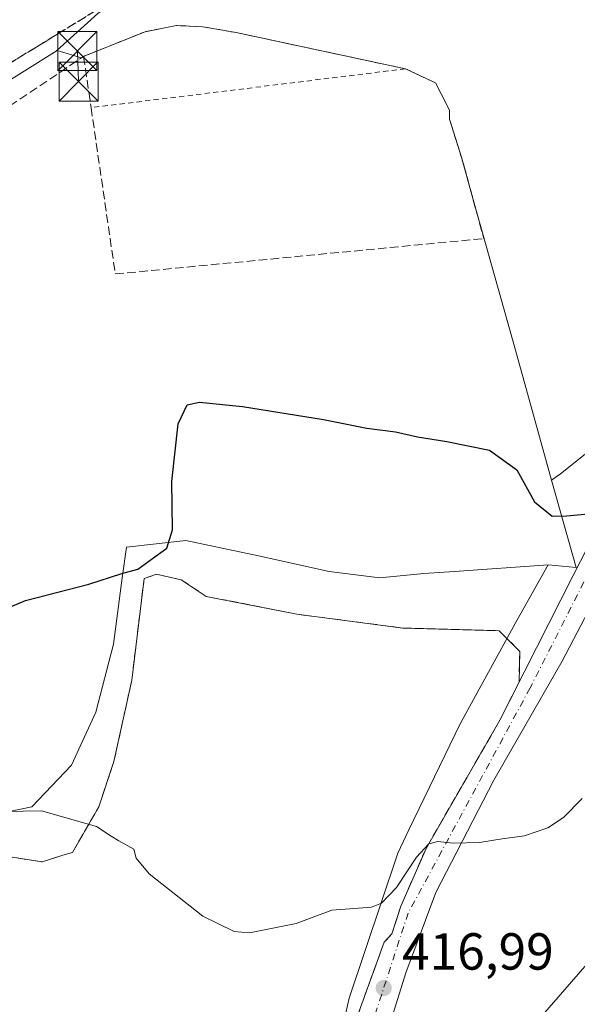
# Model space of a CAD drawing. Units: metres. Extents: x 607268 to 610732, y 4740832 to 4743201.
# Drawn here: x 607818 to 607925, y 4741744 to 4741933 of the extents above; entities that cross this region are included whole.
import ezdxf

# ---------------------------------------------------------------- set-up
doc = ezdxf.new("R2010")
doc.units = ezdxf.units.M
doc.header["$MEASUREMENT"] = 0
for name, pattern in [('DGN Style 2', [1.6480167562047852, 0.988810053722871, -0.6592067024819142]), ('DGN Style 3', [2.307223458686699, 1.648016756204785, -0.6592067024819142]), ('DGN Style 4', [2.6384748266838614, 1.318413404963828, -0.6592067024819142, 0.001648016756204785, -0.6592067024819142])]:
    doc.linetypes.add(name, pattern=pattern)
for name, color, linetype, lineweight in [('Alambrada', 7, 'DGN Style 2', 0), ('Carretera de calzada única Cxs', 7, 'Continuous', 13), ('Carretera de calzada única eje', 7, 'DGN Style 4', 0), ('Conducción de hidrocarburos lineal', 6, 'DGN Style 3', 0), ('Cultivos herbáceos CxS', 92, 'Continuous', 0), ('Curva de nivel maestra', 30, 'Continuous', 30), ('Curva de nivel normal', 30, 'Continuous', 0), ('Muro lineal', 1, 'DGN Style 3', 13), ('Núcleo urbano CxS', 7, 'Continuous', 0), ('Parque-jardín', 135, 'DGN Style 3', 0), ('Parque-jardín CxS', 135, 'Continuous', 0), ('Pastizal CxS', 92, 'Continuous', 0), ('Punto de cota en terreno', 7, 'Continuous', 0), ('Rótulo de punto de cota en terreno', 7, 'Continuous', 0), ('Suelo desnudo CxS', 253, 'Continuous', 0), ('Talud superficial', 30, 'DGN Style 3', 0), ('Tendido', 6, 'Continuous', 0), ('Torre de tendido puntual', 7, 'Continuous', 0)]:
    doc.layers.add(name, color=color, linetype=linetype, lineweight=lineweight)
doc.styles.add('Style-Arial', font='txt')

# ---------------------------------------------------------------- blocks, each defined once
blk = doc.blocks.new('5PATER')
at = {"layer": 'Suelo desnudo CxS', "linetype": 'Continuous', "lineweight": 0}
h = blk.add_hatch(color=51, dxfattribs=at)
edge = h.paths.add_edge_path()
edge.add_ellipse((0, 0), major_axis=(-0.1095731443231308, -0.1110710700762829), ratio=0.9994222409660322, start_angle=0, end_angle=360)
blk = doc.blocks.new('5TTEND')
at = {"layer": 'Parque-jardín CxS', "color": 7, "linetype": 'Continuous', "lineweight": 0}
for p, q in [((-0.375, 0.3754), (0.375, -0.3746)), ((0.3720000000000001, 0.3784000000000001), (-0.3720000000000001, -0.3776))]:
    blk.add_line(p, q, dxfattribs=at)
at = {"layer": 'Parque-jardín CxS', "color": 7, "linetype": 'Continuous', "lineweight": 0, "flags": 128}
blk.add_lwpolyline([(-0.375, -0.3746), (0.375, -0.3746), (0.375, 0.3754), (-0.375, 0.3754), (-0.3720000000000001, -0.3776)], dxfattribs=at)

msp = doc.modelspace()

# ---------------------------------------------------------------- linework, layer by layer
at = {"layer": 'Alambrada', "color": 7, "linetype": 'DGN Style 2', "lineweight": 0, "extrusion": (0.007214987964520632, 0.0008903856114085936, 0.9999735752319332), "elevation": 9037.312733939429, "flags": 128}
msp.add_lwpolyline([(607873.3106237066, 4741917.443071301), (607812.8590023244, 4741909.983068345)], dxfattribs=at)
at = {"layer": 'Alambrada', "color": 7, "linetype": 'DGN Style 2', "lineweight": 0}
for points in [[(607892.2301000003, 4741923.610099999, 429.2483999999968), (607859.7100999998, 4741930.5801, 430.0078999999969), (607853.2801000001, 4741931.690099999, 430.5118999999977), (607848.2001, 4741931.940099999, 430.5498999999982), (607842.1601, 4741930.7401, 430.2701999999991), (607830.3501000004, 4741926.0101, 430.3252000000066)], [(607892.2301000003, 4741923.610099999, 429.2483999999968), (607898.0301000001, 4741920.9001, 428.9912999999942), (607900.6801000005, 4741915.690099999, 428.9046999999992), (607900.7100999998, 4741913.940099999, 428.9413000000059), (607903.4801000003, 4741905.050100001, 428.7740999999951)]]:
    msp.add_polyline3d(points, dxfattribs=at)
at = {"layer": 'Carretera de calzada única Cxs', "color": 7, "linetype": 'Continuous', "lineweight": 13}
for points in [[(607868.0307, 4741617.449999999, 412.9483999999939), (607868.4517999999, 4741622.947699999, 413.4260000000068), (607869.8687000005, 4741630.956300001, 412.9199999999983), (607870.9270000001, 4741640.812000001, 413.1854000000022), (607872.4484000001, 4741660.259, 412.8175000000047), (607872.9776, 4741681.954800001, 416.5746999999974), (607873.5729, 4741698.557499999, 414.395199999999), (607875.4249999998, 4741714.630899999, 415.3212000000058), (607878.2692, 4741726.3388, 416.6067999999942), (607882.2379999999, 4741739.435699999, 417.5078000000067), (607888.1588000003, 4741755.7327, 418.7480999999971), (607889.6403999999, 4741757.3202, 418.8246999999974), (607891.3338000001, 4741762.6119, 419.4087), (607896.2021000005, 4741773.724400001, 421.0479999999953), (607910.3838000001, 4741798.3836, 423.9360000000015), (607924.4782999996, 4741826.2347, 424.3733999999968), (607928.6401000004, 4741834.340100001, 425.2021999999997)], [(607882.2379999999, 4741739.435699999, 417.5078000000067), (607888.1588000003, 4741755.7327, 418.7480999999971), (607889.6403999999, 4741757.3202, 418.8246999999974), (607891.3338000001, 4741762.6119, 419.4087), (607896.2021000005, 4741773.724400001, 421.0479999999953), (607910.3838000001, 4741798.3836, 423.9360000000015), (607924.4782999996, 4741826.2347, 424.3733999999968), (607928.6401000004, 4741834.340100001, 425.2021999999997)], [(607929.5396999996, 4741823.466200001, 423.7844000000041), (607922.3430000005, 4741809.707800001, 423.3413), (607909.2196000004, 4741786.847800001, 421.728099999993), (607898.1070999998, 4741765.2577, 419.2385000000068), (607892.2862999998, 4741749.806, 417.6037999999971), (607886.9946, 4741732.766799999, 416.2535999999964), (607883.3963000001, 4741715.516000001, 415.0957000000053), (607880.8563000001, 4741698.4768, 414.1128000000026), (607880.4329000004, 4741641.009199999, 412.5813999999955), (607881.1266999999, 4741638.058599999, 412.4449000000022), (607882.2911, 4741635.2601, 412.2863999999972), (607883.8952000003, 4741632.688300001, 412.1202000000048), (607885.8960999995, 4741630.411499999, 411.9774000000034), (607888.2406000001, 4741628.490499999, 411.8328000000038), (607890.8663999997, 4741626.976299999, 411.7985000000044), (607893.7034999998, 4741625.909299999, 411.7213999999949), (607896.6763000004, 4741625.3179, 411.6144000000059), (607899.7056, 4741625.217800001, 411.4943000000058)], [(607929.5396999996, 4741823.466200001, 423.7844000000041), (607922.3430000005, 4741809.707800001, 423.3413), (607909.2196000004, 4741786.847800001, 421.728099999993), (607898.1070999998, 4741765.2577, 419.2385000000068), (607892.2862999998, 4741749.806, 417.6037999999971), (607886.9946, 4741732.766799999, 416.2535999999964)]]:
    msp.add_polyline3d(points, dxfattribs=at)
at = {"layer": 'Carretera de calzada única eje', "color": 7, "linetype": 'DGN Style 4', "lineweight": 0}
msp.add_polyline3d([(607926.5591000002, 4741824.967300001, 424.0326999999961), (607916.2100999998, 4741804.590100001, 423.2036999999983), (607892.7500999998, 4741761.300100001, 418.8904000000039), (607881.0401, 4741725.3201, 416.0439000000042), (607877.4011000004, 4741699.8903, 414.2744999999995), (607876.9801000003, 4741696.9301, 414.1267999999982), (607876.9801000003, 4741642.300100001, 412.729800000001)], dxfattribs=at)
at = {"layer": 'Conducción de hidrocarburos lineal', "color": 6, "linetype": 'DGN Style 3', "lineweight": 0, "extrusion": (-0.008456161548976812, -0.003955567473119254, 0.9999564224594105), "elevation": -23466.74796656704, "flags": 128}
msp.add_lwpolyline([(607686.0901808047, 4741858.066614549), (607861.3891912594, 4741940.06325603)], dxfattribs=at)
at = {"layer": 'Cultivos herbáceos CxS', "color": 92, "linetype": 'Continuous', "lineweight": 0}
for points in [[(607975.3278999999, 4742014.892899999, 430.0381999999955), (607976.7836999996, 4742012.6227, 429.8527000000031), (607959.8876999998, 4742006.675100001, 430.0323999999965), (607937.1671000002, 4741995.591499999, 429.7902000000031), (607890.7757000001, 4741972.956700001, 429.5396000000038), (607857.9956999999, 4741952.075099999, 428.7062000000006), (607833.0632999997, 4741934.232899999, 428.5733999999939), (607825.2030999997, 4741927.1547, 428.5206999999937), (607825.2319, 4741927.134299999, 428.5271999999969)], [(608185.3475000003, 4741960.698899999, 409.7203000000009), (608148.7571, 4741947.4735, 409.8821999999927), (608097.0809000004, 4742004.390100001, 423.3438000000024), (608080.2182999998, 4742005.5143, 427.3464999999997), (608049.1703000005, 4741977.403899999, 428.4937999999966), (608028.2150999998, 4741958.431299999, 428.4155000000028), (607977.1706999998, 4741889.6909, 428.0152999999991), (607922.0654999996, 4741845.7215, 426.5414000000019), (607920.3488999996, 4741844.547499999, 426.2982000000048)], [(607977.1706999998, 4741889.6909, 428.0152999999991), (607922.0654999996, 4741845.7215, 426.5414000000019), (607920.3488999996, 4741844.547499999, 426.2982000000048), (607913.3668999998, 4741869.515900001, 427.5090000000055), (607904.8951000003, 4741899.811000001, 428.5433000000049), (607902.9917000001, 4741906.6174, 428.687699999995), (607900.7100999998, 4741913.940099999, 428.8298999999971), (607900.6947999997, 4741914.8311, 428.8285999999935), (607900.6801000005, 4741915.690099999, 428.8276000000042), (607900.1794999996, 4741916.6743, 428.8224999999948), (607898.0301000001, 4741920.9001, 428.9318999999959), (607892.2301000003, 4741923.610099999, 429.0813999999955), (607859.7100999998, 4741930.5801, 429.5056000000041), (607853.2801000001, 4741931.690099999, 429.6070999999939), (607848.2001, 4741931.940099999, 429.5497000000032), (607842.1601, 4741930.7401, 429.5286999999954), (607831.7685000002, 4741926.578199999, 429.3735000000015), (607830.5780999997, 4741926.101399999, 429.2462999999989), (607829.9661999998, 4741925.7521, 429.1986000000034), (607825.2319, 4741927.134299999, 428.5271999999969), (607825.2030999997, 4741927.1547, 428.5206999999937), (607833.0632999997, 4741934.232899999, 428.5733999999939)], [(607825.2319, 4741927.134299999, 428.5271999999969), (607829.9661999998, 4741925.7521, 429.1986000000034), (607830.5780999997, 4741926.101399999, 429.2462999999989), (607831.7685000002, 4741926.578199999, 429.3735000000015), (607842.1601, 4741930.7401, 429.5286999999954), (607848.2001, 4741931.940099999, 429.5497000000032), (607853.2801000001, 4741931.690099999, 429.6070999999939), (607859.7100999998, 4741930.5801, 429.5056000000041), (607892.2301000003, 4741923.610099999, 429.0813999999955), (607898.0301000001, 4741920.9001, 428.9318999999959), (607900.1794999996, 4741916.6743, 428.8224999999948), (607900.6801000005, 4741915.690099999, 428.8276000000042), (607900.6947999997, 4741914.8311, 428.8285999999935), (607900.7100999998, 4741913.940099999, 428.8298999999971), (607902.9917000001, 4741906.6174, 428.687699999995), (607904.8951000003, 4741899.811000001, 428.5433000000049), (607913.3668999998, 4741869.515900001, 427.5090000000055), (607920.3488999996, 4741844.547499999, 426.2982000000048)]]:
    msp.add_polyline3d(points, dxfattribs=at)
at = {"layer": 'Curva de nivel maestra', "color": 30, "linetype": 'Continuous', "lineweight": 30, "elevation": 425, "flags": 128}
msp.add_lwpolyline([(607808.4600000001, 4741816.940099999), (607819.2000000002, 4741821.380100001), (607831.3399999999, 4741824.5101), (607837.6900000004, 4741826.610099999), (607840.79, 4741827.4001), (607843.5800000001, 4741829.5001), (607846.3799999999, 4741831.460100001), (607847.4199999999, 4741834.960100001), (607847.3200000003, 4741844.300100001), (607848.5, 4741855.380100001), (607850.2300000006, 4741858.9901), (607852.6200000001, 4741859.520099999), (607860.9199999999, 4741858.6801), (607876.4500000002, 4741856.200099999), (607884.7800000003, 4741854.530099999), (607890.2999999998, 4741853.840100001), (607894.54, 4741852.880100001), (607900.1799999997, 4741851.970100001), (607908.3799999999, 4741850.290100001), (607913.6600000003, 4741846.520099999), (607917.0300000003, 4741840.340100001), (607920.4500000002, 4741837.640100001), (607923.2599999999, 4741837.670100001), (607927.4000000004, 4741838.040100001)], dxfattribs=at)
at = {"layer": 'Curva de nivel normal', "color": 30, "linetype": 'Continuous', "lineweight": 0, "flags": 128}
for points, elevation in [([(607835.6780000003, 4741776.108100001), (607832.8200000003, 4741777.9801), (607822.2599999999, 4741780.960100001), (607815.1900000004, 4741780.860099999), (607811.04, 4741781.720100001), (607807.2699999996, 4741782.5101), (607801.6399999997, 4741783.7501), (607791.9699999997, 4741784.6601), (607785.4600000001, 4741784.9001), (607779.0099999999, 4741785.620100001), (607774.6399999997, 4741785.360099999), (607772.4000000004, 4741784.450099999), (607766, 4741779.2401), (607764.5700000003, 4741778.2301), (607761.4199999999, 4741777.840100001), (607750.4000000004, 4741778.850099999), (607734.0199999996, 4741779.3301), (607727.9000000004, 4741779.970100001), (607721.8899999997, 4741780.110099999), (607716.2300000006, 4741778.700099999), (607708.79, 4741775.9001), (607701.4600000001, 4741776.0001), (607688.5800000001, 4741774.850099999), (607648.9600000001, 4741769.5701)], 420), ([(607926.2400000002, 4741783.340100001), (607922.6500000004, 4741779.690099999), (607919.6200000001, 4741777.700099999), (607915.1100000005, 4741776.1601), (607910.8099999996, 4741775.610099999), (607906.4500000002, 4741774.870100001), (607901.3799999999, 4741774.720100001), (607898.4900000002, 4741775.0801), (607896.7100000001, 4741774.600099999), (607894.3700000001, 4741772.0601), (607890.4900000002, 4741766.220100001), (607887.6500000004, 4741763.2401), (607885.7100000001, 4741762.420100001), (607882.3517000005, 4741762.185900001)], 420), ([(607882.3517000005, 4741762.185900001), (607878.1100000005, 4741761.890100001), (607874.7800000003, 4741760.670100001), (607871.25, 4741759.300100001), (607862.25, 4741757.5101), (607859.3300000001, 4741757.780099999), (607853.29, 4741760.690099999), (607842.9600000001, 4741768.860099999), (607840.4500000002, 4741771.850099999), (607840.0300000003, 4741773.620100001), (607837.1100000005, 4741775.170100001), (607835.6780000003, 4741776.108100001)], 420), ([(607854.7128999997, 4741708.245800001), (607856.6200000001, 4741709.4801), (607857.8499999996, 4741711.5601), (607859.2800000003, 4741713.0101), (607863.2199999997, 4741714.7601), (607870.2199999997, 4741716.3301), (607879.8899999997, 4741717.8101), (607887.1100000005, 4741720.550100001), (607894.1100000005, 4741725.890100001), (607898.7800000003, 4741728.1601), (607902.6799999997, 4741728.440099999), (607906.5999999996, 4741729.7501), (607913.4800000006, 4741735.770099999), (607927.9800000006, 4741752.4901)], 415)]:
    msp.add_lwpolyline(points, dxfattribs=dict(at, elevation=elevation))
at = {"layer": 'Muro lineal', "color": 1, "linetype": 'DGN Style 3', "lineweight": 13, "extrusion": (-0.009759503242340793, 0.03613584490370348, 0.9992992308660896), "elevation": 165848.383081781, "flags": 128}
msp.add_lwpolyline([(-1823262.452098965, -4416267.504774144), (-1823262.452098965, -4416252.92043642)], dxfattribs=at)
at = {"layer": 'Muro lineal', "color": 1, "linetype": 'DGN Style 3', "lineweight": 13}
msp.add_polyline3d([(607777.8701, 4741890.7401, 429.2443999999959), (607830.3501000004, 4741926.0101, 430.3252000000066), (607831.7801000001, 4741916.1501, 429.6912000000011), (607836.4401000004, 4741884.170100001, 434.0302999999985), (607907.2801000001, 4741890.9801, 429.320000000007)], dxfattribs=at)
at = {"layer": 'Núcleo urbano CxS', "color": 7, "linetype": 'Continuous', "lineweight": 0, "extrusion": (-0.03878075271515564, -0.09983014577039884, 0.9942484574865113), "elevation": -496530.7947909186, "flags": 128}
msp.add_lwpolyline([(-1150374.712953252, 4613523.262899299), (-1150369.554972844, 4613524.733513511), (-1150380.018872765, 4613538.774844632)], dxfattribs=at)
at = {"layer": 'Núcleo urbano CxS', "color": 7, "linetype": 'Continuous', "lineweight": 0}
for points in [[(607975.3278999999, 4742014.892899999, 430.0381999999955), (607976.7836999996, 4742012.6227, 429.8527000000031), (607959.8876999998, 4742006.675100001, 430.0323999999965), (607937.1671000002, 4741995.591499999, 429.7902000000031), (607890.7757000001, 4741972.956700001, 429.5396000000038), (607857.9956999999, 4741952.075099999, 428.7062000000006), (607833.0632999997, 4741934.232899999, 428.5733999999939), (607825.2030999997, 4741927.1547, 428.5206999999937), (607825.2319, 4741927.134299999, 428.5271999999969)], [(607937.1671000002, 4741995.591499999, 429.7902000000031), (607890.7757000001, 4741972.956700001, 429.5396000000038), (607857.9956999999, 4741952.075099999, 428.7062000000006), (607833.0632999997, 4741934.232899999, 428.5733999999939), (607825.2030999997, 4741927.1547, 428.5206999999937), (607825.2319, 4741927.134299999, 428.5271999999969), (607812.5352999996, 4741919.208100001, 428.3013000000064), (607740.2117999997, 4741874.0593, 427.3592000000062), (607740.2089000001, 4741874.095699999, 427.3396000000066), (607734.9968999998, 4741870.842499999, 427.1891999999935), (607732.5676999995, 4741869.3259, 427.164300000004), (607636.5456999998, 4741809.381300001, 423.9962999999989), (607631.4727999996, 4741806.697799999, 424.1189000000013), (607572.3618999999, 4741775.429300001, 418.538400000005), (607561.2083000002, 4741769.526699999, 417.2630000000063), (607559.9424000002, 4741762.592300001, 419.2311000000045), (607562.8383, 4741753.478700001, 418.9878999999929), (607565.1032999996, 4741746.367699999, 418.2765999999974), (607564.9073000001, 4741746.2623, 418.2406000000047), (607561.5776000004, 4741744.4669, 417.4088000000047), (607555.3344999999, 4741741.1007, 415.2241999999969), (607549.8662999999, 4741721.578700001, 414.5645999999979), (607550.1201999999, 4741721.4793, 414.5676999999997), (607518.8701, 4741719.460100001, 414.281799999997)], [(607812.5352999996, 4741919.208100001, 428.3013000000064), (607825.2319, 4741927.134299999, 428.5271999999969), (607829.9661999998, 4741925.7521, 429.1986000000034), (607830.5780999997, 4741926.101399999, 429.2462999999989), (607831.7685000002, 4741926.578199999, 429.3735000000015), (607842.1601, 4741930.7401, 429.5286999999954), (607848.2001, 4741931.940099999, 429.5497000000032), (607853.2801000001, 4741931.690099999, 429.6070999999939), (607859.7100999998, 4741930.5801, 429.5056000000041), (607892.2301000003, 4741923.610099999, 429.0813999999955), (607898.0301000001, 4741920.9001, 428.9318999999959), (607900.1794999996, 4741916.6743, 428.8224999999948), (607900.6801000005, 4741915.690099999, 428.8276000000042), (607900.6947999997, 4741914.8311, 428.8285999999935), (607900.7100999998, 4741913.940099999, 428.8298999999971), (607902.9917000001, 4741906.6174, 428.687699999995), (607904.8951000003, 4741899.811000001, 428.5433000000049), (607913.3668999998, 4741869.515900001, 427.5090000000055), (607920.3488999996, 4741844.547499999, 426.2982000000048), (607925.0475000005, 4741827.745300001, 424.7943999999989), (607919.7100999998, 4741828.2501, 424.6368999999977), (607901.6809, 4741826.998000001, 421.5770000000048), (607895.7542000003, 4741826.5746, 421.5166000000027), (607887.2874999996, 4741825.728, 421.5157999999938), (607877.5508000003, 4741826.998000001, 421.5216999999975), (607864.0042000003, 4741829.961300001, 421.5310999999929), (607850.0340999998, 4741832.9246, 423.8966999999975), (607838.6041000001, 4741831.6547, 425.7679999999964), (607837.7575000003, 4741825.728, 425.379700000005), (607836.0641000001, 4741813.027899999, 424.273199999996), (607832.6774000004, 4741799.9046, 422.9467000000004), (607828.0207000002, 4741789.7446, 422.0233000000007), (607820.4007000001, 4741781.701199999, 421.0304999999935), (607811.9340000004, 4741780.007900001, 420.6793999999937)], [(607825.2319, 4741927.134299999, 428.5271999999969), (607829.9661999998, 4741925.7521, 429.1986000000034), (607830.5780999997, 4741926.101399999, 429.2462999999989), (607831.7685000002, 4741926.578199999, 429.3735000000015), (607842.1601, 4741930.7401, 429.5286999999954), (607848.2001, 4741931.940099999, 429.5497000000032), (607853.2801000001, 4741931.690099999, 429.6070999999939), (607859.7100999998, 4741930.5801, 429.5056000000041), (607892.2301000003, 4741923.610099999, 429.0813999999955), (607898.0301000001, 4741920.9001, 428.9318999999959), (607900.1794999996, 4741916.6743, 428.8224999999948), (607900.6801000005, 4741915.690099999, 428.8276000000042), (607900.6947999997, 4741914.8311, 428.8285999999935), (607900.7100999998, 4741913.940099999, 428.8298999999971), (607902.9917000001, 4741906.6174, 428.687699999995), (607904.8951000003, 4741899.811000001, 428.5433000000049), (607913.3668999998, 4741869.515900001, 427.5090000000055), (607920.3488999996, 4741844.547499999, 426.2982000000048)], [(607825.2319, 4741927.134299999, 428.5271999999969), (607812.5352999996, 4741919.208100001, 428.3013000000064), (607740.2117999997, 4741874.0593, 427.3592000000062), (607740.2089000001, 4741874.095699999, 427.3396000000066), (607734.9968999998, 4741870.842499999, 427.1891999999935), (607732.5676999995, 4741869.3259, 427.164300000004)], [(607825.2319, 4741927.134299999, 428.5271999999969), (607812.5352999996, 4741919.208100001, 428.3013000000064), (607740.2117999997, 4741874.0593, 427.3592000000062), (607740.2089000001, 4741874.095699999, 427.3396000000066), (607734.9968999998, 4741870.842499999, 427.1891999999935), (607732.5676999995, 4741869.3259, 427.164300000004)], [(607919.7100999998, 4741828.2501, 424.6368999999977), (607901.6809, 4741826.998000001, 421.5770000000048), (607895.7542000003, 4741826.5746, 421.5166000000027), (607887.2874999996, 4741825.728, 421.5157999999938), (607877.5508000003, 4741826.998000001, 421.5216999999975), (607864.0042000003, 4741829.961300001, 421.5310999999929), (607850.0340999998, 4741832.9246, 423.8966999999975), (607838.6041000001, 4741831.6547, 425.7679999999964), (607837.7575000003, 4741825.728, 425.379700000005), (607836.0641000001, 4741813.027899999, 424.273199999996), (607832.6774000004, 4741799.9046, 422.9467000000004), (607828.0207000002, 4741789.7446, 422.0233000000007), (607820.4007000001, 4741781.701199999, 421.0304999999935), (607811.9340000004, 4741780.007900001, 420.6793999999937), (607800.9272999996, 4741781.277899999, 420.5440999999992), (607783.5706000002, 4741783.3946, 420.6505999999936), (607773.4106000002, 4741783.8179, 420.7143000000069), (607763.6739999996, 4741758.4178, 418.5623000000051)], [(607919.7100999998, 4741828.2501, 424.6368999999977), (607901.6809, 4741826.998000001, 421.5770000000048), (607895.7542000003, 4741826.5746, 421.5166000000027), (607887.2874999996, 4741825.728, 421.5157999999938), (607877.5508000003, 4741826.998000001, 421.5216999999975), (607864.0042000003, 4741829.961300001, 421.5310999999929), (607850.0340999998, 4741832.9246, 423.8966999999975), (607838.6041000001, 4741831.6547, 425.7679999999964), (607837.7575000003, 4741825.728, 425.379700000005), (607836.0641000001, 4741813.027899999, 424.273199999996), (607832.6774000004, 4741799.9046, 422.9467000000004), (607828.0207000002, 4741789.7446, 422.0233000000007), (607820.4007000001, 4741781.701199999, 421.0304999999935), (607811.9340000004, 4741780.007900001, 420.6793999999937), (607800.9272999996, 4741781.277899999, 420.5440999999992), (607783.5706000002, 4741783.3946, 420.6505999999936), (607773.4106000002, 4741783.8179, 420.7143000000069), (607763.6739999996, 4741758.4178, 418.5623000000051)], [(607811.9340000004, 4741780.007900001, 420.6793999999937), (607820.4007000001, 4741781.701199999, 421.0304999999935), (607828.0207000002, 4741789.7446, 422.0233000000007), (607832.6774000004, 4741799.9046, 422.9467000000004), (607836.0641000001, 4741813.027899999, 424.273199999996), (607837.7575000003, 4741825.728, 425.379700000005), (607838.6041000001, 4741831.6547, 425.7679999999964), (607850.0340999998, 4741832.9246, 423.8966999999975), (607864.0042000003, 4741829.961300001, 421.5310999999929), (607877.5508000003, 4741826.998000001, 421.5216999999975), (607887.2874999996, 4741825.728, 421.5157999999938), (607895.7542000003, 4741826.5746, 421.5166000000027), (607901.6809, 4741826.998000001, 421.5770000000048), (607919.7100999998, 4741828.2501, 424.6368999999977), (607918.2801000001, 4741825.7301, 423.9395999999979), (607913.3201000001, 4741816.9801, 423.1851000000024), (607902.7301000003, 4741797.700099999, 423.0149999999995), (607892.9001000002, 4741777.280099999, 421.7739000000002), (607890.8002000004, 4741772.8101, 421.2026999999944), (607881.4200999998, 4741744.920100001, 418.2758000000031), (607877.2701000003, 4741726.590100001, 416.4122999999963)], [(607919.7100999998, 4741828.2501, 424.6368999999977), (607918.2801000001, 4741825.7301, 423.9395999999979), (607913.3201000001, 4741816.9801, 423.1851000000024), (607902.7301000003, 4741797.700099999, 423.0149999999995), (607892.9001000002, 4741777.280099999, 421.7739000000002), (607890.8002000004, 4741772.8101, 421.2026999999944), (607881.4200999998, 4741744.920100001, 418.2758000000031), (607877.2701000003, 4741726.590100001, 416.4122999999963), (607872.3501000004, 4741727.530099999, 416.7397000000055), (607871.7801000001, 4741723.940099999, 416.4618999999948), (607871.5102000004, 4741707.540100001, 414.8987999999954), (607870.9401000004, 4741661.610099999, 412.5228000000061), (607869.9801000003, 4741649.300100001, 412.6002000000008), (607868.3000999996, 4741622.090100001, 412.3942999999999), (607867.4600999998, 4741621.220100001, 412.4248999999982)]]:
    msp.add_polyline3d(points, dxfattribs=at)
at = {"layer": 'Parque-jardín', "color": 135, "linetype": 'DGN Style 3', "lineweight": 0, "extrusion": (-0.8364498723930219, 0.4433114654310868, 0.3222212835785984), "elevation": 1593743.628458647, "flags": 128}
msp.add_lwpolyline([(-4474424.227094346, -542023.8115312732), (-4474416.060006369, -542023.3333258918), (-4474387.630612034, -542026.3840374928)], dxfattribs=at)
at = {"layer": 'Parque-jardín', "color": 135, "linetype": 'DGN Style 3', "lineweight": 0}
for points in [[(607872.9776, 4741681.954800001, 416.5746999999974), (607816.8501000004, 4741657.624600001, 415.4225000000006), (607771.0769999997, 4741757.901900001, 418.613400000002), (607779.8082999998, 4741777.7457, 419.7661999999983), (607810.7646000005, 4741772.983200001, 419.6828999999998), (607822.4062999999, 4741771.130999999, 419.7418999999937), (607826.3750999998, 4741772.454, 419.9018999999971), (607828.2271999996, 4741772.983200001, 420.0136999999959), (607833.2542000003, 4741781.714400001, 420.7176000000036), (607836.1646999996, 4741790.445699999, 421.6815999999963), (607839.6042, 4741806.056100001, 423.3365000000049), (607841.9855000004, 4741825.635299999, 424.9088000000047), (607844.3668000001, 4741826.429099999, 424.7354999999953), (607849.1293000003, 4741825.370800001, 423.963699999993), (607853.8918000003, 4741822.195699999, 423.2378999999929), (607871.3542999999, 4741818.756100001, 422.5657000000065), (607891.7273000004, 4741816.110300001, 422.5565999999963), (607910.2481000006, 4741815.5811, 423.7543000000006), (607914.2169000005, 4741811.612400001, 423.9196999999986), (607914.0722000003, 4741805.672, 423.4833000000072)], [(607896.2021000005, 4741773.724400001, 421.0479999999953), (607891.3338000001, 4741762.6119, 419.4087), (607889.6404999997, 4741757.3202, 418.8246999999974), (607888.1589000003, 4741755.7327, 418.7480000000069), (607882.2379999999, 4741739.435699999, 417.5078000000067), (607878.2692, 4741726.3388, 416.6067999999942), (607875.4249999998, 4741714.630899999, 415.3212000000058), (607873.5729, 4741698.557499999, 414.395199999999), (607873.2073999997, 4741688.363700001, 414.1190000000061), (607872.9776, 4741681.954800001, 416.5746999999974)]]:
    msp.add_polyline3d(points, dxfattribs=at)
at = {"layer": 'Parque-jardín CxS', "color": 135, "linetype": 'Continuous', "lineweight": 0}
msp.add_polyline3d([(607810.7646000005, 4741772.983200001, 419.6828999999998), (607822.4062999999, 4741771.130999999, 419.7418999999937), (607826.3750999998, 4741772.454, 419.9018999999971), (607828.2271999996, 4741772.983200001, 420.0136999999959), (607833.2542000003, 4741781.714400001, 420.7176000000036), (607836.1646999996, 4741790.445699999, 421.6815999999963), (607839.6042, 4741806.056100001, 423.3365000000049), (607841.9855000004, 4741825.635299999, 424.9088000000047), (607844.3668000001, 4741826.429099999, 424.7354999999953), (607849.1293000003, 4741825.370800001, 423.963699999993), (607853.8918000003, 4741822.195699999, 423.2378999999929), (607871.3542999999, 4741818.756100001, 422.5657000000065), (607891.7273000004, 4741816.110300001, 422.5565999999963), (607910.2481000006, 4741815.5811, 423.7543000000006), (607914.2169000005, 4741811.612400001, 423.9196999999986), (607914.0722000003, 4741805.672, 423.4833000000072), (607910.3838000001, 4741798.3836, 423.9360000000015), (607896.2021000005, 4741773.724400001, 421.0479999999953), (607891.3338000001, 4741762.6119, 419.4087), (607889.6404999997, 4741757.3202, 418.8246999999974), (607888.1589000003, 4741755.7327, 418.7480000000069), (607882.2379999999, 4741739.435699999, 417.5078000000067)], dxfattribs=at)
at = {"layer": 'Pastizal CxS', "color": 92, "linetype": 'Continuous', "lineweight": 0, "extrusion": (-0.03878075271515564, -0.09983014577039884, 0.9942484574865113), "elevation": -496530.7947909186, "flags": 128}
msp.add_lwpolyline([(-1150374.712953252, 4613523.262899299), (-1150369.554972844, 4613524.733513511), (-1150380.018872765, 4613538.774844632)], dxfattribs=at)
at = {"layer": 'Pastizal CxS', "color": 92, "linetype": 'Continuous', "lineweight": 0}
for points in [[(608185.3475000003, 4741960.698899999, 409.7203000000009), (608148.7571, 4741947.4735, 409.8821999999927), (608097.0809000004, 4742004.390100001, 423.3438000000024), (608080.2182999998, 4742005.5143, 427.3464999999997), (608049.1703000005, 4741977.403899999, 428.4937999999966), (608028.2150999998, 4741958.431299999, 428.4155000000028), (607977.1706999998, 4741889.6909, 428.0152999999991), (607922.0654999996, 4741845.7215, 426.5414000000019), (607920.3488999996, 4741844.547499999, 426.2982000000048)], [(607877.2701000003, 4741726.590100001, 416.4122999999963), (607881.4200999998, 4741744.920100001, 418.2758000000031), (607890.8002000004, 4741772.8101, 421.2026999999944), (607892.9001000002, 4741777.280099999, 421.7739000000002), (607902.7301000003, 4741797.700099999, 423.0149999999995), (607913.3201000001, 4741816.9801, 423.1851000000024), (607918.2801000001, 4741825.7301, 423.9395999999979), (607919.7100999998, 4741828.2501, 424.6368999999977), (607925.0475000005, 4741827.745300001, 424.7943999999989), (607920.3488999996, 4741844.547499999, 426.2982000000048), (607922.0654999996, 4741845.7215, 426.5414000000019), (607977.1706999998, 4741889.6909, 428.0152999999991)], [(607919.7100999998, 4741828.2501, 424.6368999999977), (607918.2801000001, 4741825.7301, 423.9395999999979), (607913.3201000001, 4741816.9801, 423.1851000000024), (607902.7301000003, 4741797.700099999, 423.0149999999995), (607892.9001000002, 4741777.280099999, 421.7739000000002), (607890.8002000004, 4741772.8101, 421.2026999999944), (607881.4200999998, 4741744.920100001, 418.2758000000031), (607877.2701000003, 4741726.590100001, 416.4122999999963), (607872.3501000004, 4741727.530099999, 416.7397000000055), (607871.7801000001, 4741723.940099999, 416.4618999999948), (607871.5102000004, 4741707.540100001, 414.8987999999954), (607870.9401000004, 4741661.610099999, 412.5228000000061), (607869.9801000003, 4741649.300100001, 412.6002000000008), (607868.3000999996, 4741622.090100001, 412.3942999999999), (607867.4600999998, 4741621.220100001, 412.4248999999982)]]:
    msp.add_polyline3d(points, dxfattribs=at)
at = {"layer": 'Talud superficial', "color": 30, "linetype": 'DGN Style 3', "lineweight": 0}
for points in [[(607840.6500000004, 4741939.670100001, 429.1624000000011), (607825.2100000001, 4741930.2301, 428.6996000000072), (607821.3600000005, 4741927.860099999, 428.6768000000012), (607813.6399999997, 4741923.140100001, 428.2497000000003)], [(607813.6399999997, 4741923.140100001, 427.755799999999), (607821.3600000005, 4741927.860099999, 427.9712), (607825.2100000001, 4741930.2301, 428.116599999994), (607840.6500000004, 4741939.670100001, 428.7756999999983)]]:
    msp.add_polyline3d(points, dxfattribs=at)
at = {"layer": 'Tendido', "color": 6, "linetype": 'Continuous', "lineweight": 0, "extrusion": (-0.004790369066016244, 0.1130727503056761, 0.9935751634891653), "elevation": 533698.3086545406, "flags": 128}
msp.add_lwpolyline([(-807997.8584098079, -4681627.263880588), (-807997.8584098079, -4681621.352638168)], dxfattribs=at)

# ---------------------------------------------------------------- block references
at = {"layer": 'Punto de cota en terreno', "color": 7, "linetype": 'Continuous', "lineweight": 0, "xscale": 10, "yscale": 10, "zscale": 10}
msp.add_blockref('5PATER', (607888.0599999996, 4741746.9, 416.9900000000052), dxfattribs=at)
at = {"layer": 'Torre de tendido puntual', "color": 7, "linetype": 'Continuous', "lineweight": 0, "xscale": 10, "yscale": 10, "zscale": 10}
for p in [(607829.1413000004, 4741927.014599999, 430.0684000000037), (607829.3898999998, 4741921.146600001, 430.7373999999982)]:
    msp.add_blockref('5TTEND', p, dxfattribs=at)

# ---------------------------------------------------------------- texts
at = {"layer": 'Rótulo de punto de cota en terreno', "color": 7, "linetype": 'Continuous', "lineweight": 0, "style": 'Style-Arial'}
msp.add_text('416,99', height=7.000000000000002, dxfattribs=at).set_placement((607891.5878, 4741750.427800001))

doc.saveas('drawing.dxf')
